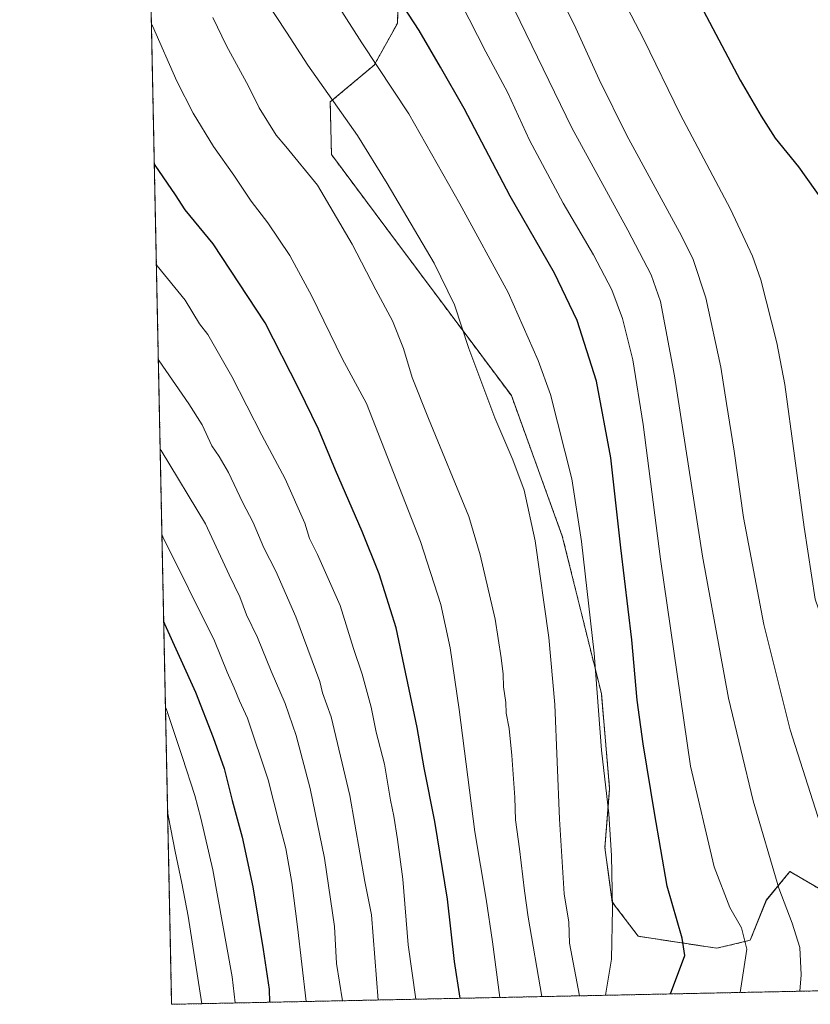
# Model space of a CAD drawing. Units: metres. Extents: x 641085 to 644534, y 4753016 to 4755400.
# Drawn here: x 641085 to 641333, y 4753016 to 4753324 of the extents above; entities that cross this region are included whole.
import ezdxf

# ---------------------------------------------------------------- set-up
doc = ezdxf.new("R2010")
doc.units = ezdxf.units.M
doc.header["$MEASUREMENT"] = 0
doc.linetypes.add('TRAZOS', pattern=[0.75, 0.5, -0.25])
for name, color, linetype, lineweight in [('Arbolado forestal', 92, 'TRAZOS', 0), ('Arbolado forestal CxS', 92, 'Continuous', 0), ('Comarca CxS', 133, 'Continuous', 0), ('Comunidad Autónoma CxS', 142, 'Continuous', 0), ('Curva de nivel maestra', 36, 'Continuous', 30), ('Curva de nivel normal', 36, 'Continuous', 0), ('Municipio CxS', 142, 'Continuous', 0), ('Pastizal CxS', 92, 'Continuous', 0), ('Provincia CxS', 1, 'Continuous', 0)]:
    doc.layers.add(name, color=color, linetype=linetype, lineweight=lineweight)

# ---------------------------------------------------------------- blocks, each defined once
blk = doc.blocks.new('*U158')
at = {"layer": 'Arbolado forestal CxS', "color": 92, "linetype": 'Continuous', "lineweight": 0}
for points in [[(641446.97, 4753022.07, 1143.04), (641133.1, 4753015.54, 1060.17), (641119.55, 4753673.7, 1126.43)], [(641204.58, 4753344.57, 1127.25), (641203.81, 4753322.96, 1123.37), (641196.58, 4753309.91, 1119.61), (641182.78, 4753298.34, 1114.53), (641183.16, 4753281.83, 1111.99), (641200.86, 4753258.11, 1112.96), (641239.53, 4753206.29, 1116.63), (641255.49, 4753162.26, 1117.63), (641267.72, 4753112.94, 1120.24), (641270.31, 4753083.15, 1120.32), (641268.84, 4753064.69, 1119.12), (641271.13, 4753047.6, 1119.81), (641279.3, 4753036.86, 1121.61), (641279.3, 4753036.86, 1121.61), (641303.86, 4753033.12, 1127.02), (641314.39, 4753035.61, 1130.14), (641319.41, 4753048.15, 1133.38), (641326.8, 4753057.15, 1136.11), (641335.7, 4753051.91, 1138.03)]]:
    blk.add_polyline3d(points, dxfattribs=at)
blk = doc.blocks.new('*U162')
at = {"layer": 'Curva de nivel normal', "color": 36, "linetype": 'Continuous', "lineweight": 0}
blk.add_polyline3d([(641209.58, 4753017.13, 1095), (641207.19, 4753034.2, 1095), (641205.5, 4753054.72, 1095), (641203.84, 4753067.22, 1095), (641202.72, 4753074.55, 1095), (641201.67, 4753079.53, 1095), (641199.74, 4753090.81, 1095), (641197.18, 4753100.86, 1095), (641195.59, 4753108.62, 1095), (641192.82, 4753118.96, 1095), (641190.05, 4753127.06, 1095), (641185.88, 4753140.57, 1095), (641178.82, 4753156.54, 1095), (641176.28, 4753161.55, 1095), (641174.77, 4753166.34, 1095), (641168.65, 4753180.25, 1095), (641161.4, 4753193.92, 1095), (641151.9, 4753212.31, 1095), (641144.38, 4753225.49, 1095), (641141.86, 4753228.82, 1095), (641137.38, 4753236.24, 1095), (641128.59, 4753246.94, 1095), (641128.33, 4753247.28, 1095)], dxfattribs=at)
blk = doc.blocks.new('*U169')
at = {"layer": 'Curva de nivel normal', "color": 36, "linetype": 'Continuous', "lineweight": 0}
blk.add_polyline3d([(641126.780319, 4753322.609388, 1105), (641127.05, 4753322.16, 1105), (641134.72, 4753304.82, 1105), (641139.82, 4753294.8, 1105), (641146.24, 4753284.39, 1105), (641152.59, 4753275.44, 1105), (641157.96, 4753267.28, 1105), (641163.24, 4753260.47, 1105), (641170.13, 4753250.21, 1105), (641177.01, 4753237.45, 1105), (641186.55, 4753217.92, 1105), (641194.14, 4753203.88, 1105), (641211.08, 4753160.55, 1105), (641217.42, 4753140.88, 1105), (641220.4, 4753127.3, 1105), (641223.22, 4753107.97, 1105), (641228.13, 4753069.62, 1105), (641231.63, 4753048.48, 1105), (641233.61, 4753035.1, 1105), (641235.904042, 4753017.678116, 1105)], dxfattribs=at)
blk = doc.blocks.new('*U171')
at = {"layer": 'Curva de nivel normal', "color": 36, "linetype": 'Continuous', "lineweight": 0}
blk.add_polyline3d([(641153.02, 4753015.95, 1070), (641152.01, 4753024.18, 1070), (641145.97, 4753057.72, 1070), (641142.2, 4753073.88, 1070), (641140.37, 4753080.94, 1070), (641136.5, 4753092.92, 1070), (641131.45, 4753107.92, 1070), (641131.19, 4753108.46, 1070)], dxfattribs=at)
blk = doc.blocks.new('*U175')
at = {"layer": 'Curva de nivel normal', "color": 36, "linetype": 'Continuous', "lineweight": 0}
blk.add_polyline3d([(641311.19, 4753019.24, 1130), (641313.32, 4753032.78, 1130), (641311.62, 4753039.5, 1130), (641307.92, 4753045.87, 1130), (641303.06, 4753058.64, 1130), (641295.68, 4753090.18, 1130), (641286.23, 4753155.02, 1130), (641280.82, 4753197.26, 1130), (641277.62, 4753217.55, 1130), (641274.39, 4753230.44, 1130), (641270.98, 4753239.44, 1130), (641265.24, 4753250.46, 1130), (641255.8, 4753266.63, 1130), (641245.24, 4753286.39, 1130), (641238.29, 4753301.44, 1130), (641231.55, 4753314.01, 1130), (641223.66, 4753329.39, 1130)], dxfattribs=at)
blk = doc.blocks.new('*U176')
at = {"layer": 'Curva de nivel normal', "color": 36, "linetype": 'Continuous', "lineweight": 0}
blk.add_polyline3d([(641142.56, 4753015.74, 1065), (641138.25, 4753043.16, 1065), (641136.27, 4753053.52, 1065), (641134.23, 4753063.39, 1065), (641132.15, 4753074.21, 1065), (641131.87, 4753075.29, 1065)], dxfattribs=at)
blk = doc.blocks.new('*U184')
at = {"layer": 'Curva de nivel normal', "color": 36, "linetype": 'Continuous', "lineweight": 0}
blk.add_polyline3d([(641175.23, 4753016.42, 1080), (641172.48, 4753039.85, 1080), (641170.73, 4753053.76, 1080), (641168.84, 4753064.33, 1080), (641166.86, 4753071.88, 1080), (641163.35, 4753085.88, 1080), (641156.85, 4753105.23, 1080), (641154.33, 4753110.66, 1080), (641152.68, 4753114.71, 1080), (641150.47, 4753119.62, 1080), (641146.48, 4753129.46, 1080), (641130.34, 4753162.09, 1080), (641130.07, 4753162.54, 1080)], dxfattribs=at)
blk = doc.blocks.new('*U185')
at = {"layer": 'Curva de nivel normal', "color": 36, "linetype": 'Continuous', "lineweight": 0}
blk.add_polyline3d([(641260.91, 4753018.2, 1115), (641257.77, 4753034.75, 1115), (641257.48, 4753041.3, 1115), (641256.11, 4753050.16, 1115), (641254.62, 4753073.55, 1115), (641253.17, 4753109.54, 1115), (641251.26, 4753130.5, 1115), (641246.94, 4753160.8, 1115), (641243.55, 4753176.63, 1115), (641240.02, 4753186.17, 1115), (641234.38, 4753199.35, 1115), (641226.24, 4753221.03, 1115), (641221.76, 4753234.73, 1115), (641215.38, 4753247.86, 1115), (641200.62, 4753272.76, 1115), (641191.35, 4753287.83, 1115), (641175.74, 4753309.88, 1115), (641169.1, 4753320.24, 1115), (641156.59, 4753339.29, 1115)], dxfattribs=at)
blk = doc.blocks.new('*U188')
at = {"layer": 'Curva de nivel normal', "color": 36, "linetype": 'Continuous', "lineweight": 0}
blk.add_polyline3d([(641249.04, 4753017.95, 1110), (641244.84, 4753042.82, 1110), (641243.66, 4753051.14, 1110), (641242.12, 4753064.27, 1110), (641240.87, 4753073.35, 1110), (641240.56, 4753080.37, 1110), (641239.69, 4753093.5, 1110), (641238.85, 4753101.99, 1110), (641237.92, 4753106.74, 1110), (641237.76, 4753110.14, 1110), (641237.05, 4753115.07, 1110), (641236.96, 4753118.99, 1110), (641236.32, 4753124.13, 1110), (641234.47, 4753136.28, 1110), (641229.8, 4753156.41, 1110), (641226.16, 4753168.42, 1110), (641213.59, 4753199.15, 1110), (641208.43, 4753212.01, 1110), (641205.71, 4753221.1, 1110), (641202.24, 4753229.71, 1110), (641197.06, 4753239.45, 1110), (641189.65, 4753253.8, 1110), (641178.76, 4753272.24, 1110), (641168.89, 4753284.37, 1110), (641165.88, 4753287.95, 1110), (641160.47, 4753296.5, 1110), (641157.16, 4753303.29, 1110), (641150.3, 4753315.88, 1110), (641145.99, 4753324.76, 1110)], dxfattribs=at)
blk = doc.blocks.new('*U191')
at = {"layer": 'Curva de nivel normal', "color": 36, "linetype": 'Continuous', "lineweight": 0}
blk.add_polyline3d([(641269.02, 4753018.37, 1120), (641270.88, 4753029.65, 1120), (641271.18, 4753045.6, 1120), (641270.89, 4753062.22, 1120), (641270.05, 4753075.22, 1120), (641267.81, 4753095.22, 1120), (641265.47, 4753125.55, 1120), (641261.49, 4753160.55, 1120), (641258.48, 4753180.22, 1120), (641251.77, 4753206.64, 1120), (641247.92, 4753217.34, 1120), (641238.57, 4753238.59, 1120), (641223.4, 4753266.45, 1120), (641207.38, 4753294.59, 1120), (641192.73, 4753316.88, 1120), (641179.22, 4753338.03, 1120)], dxfattribs=at)
blk = doc.blocks.new('*U209')
at = {"layer": 'Curva de nivel normal', "color": 36, "linetype": 'Continuous', "lineweight": 0}
blk.add_polyline3d([(641186.59, 4753016.65, 1085), (641184.73, 4753028.28, 1085), (641184.07, 4753039.96, 1085), (641180.99, 4753061.29, 1085), (641176.5, 4753083.13, 1085), (641172.09, 4753099.75, 1085), (641168.66, 4753109.85, 1085), (641164.26, 4753119.92, 1085), (641159.97, 4753130.45, 1085), (641156.56, 4753137.62, 1085), (641154.43, 4753143.24, 1085), (641151.1, 4753150.16, 1085), (641143.75, 4753166.07, 1085), (641129.78, 4753189.11, 1085), (641129.52, 4753189.56, 1085)], dxfattribs=at)
blk = doc.blocks.new('*U211')
at = {"layer": 'Curva de nivel normal', "color": 36, "linetype": 'Continuous', "lineweight": 0}
blk.add_polyline3d([(641197.84, 4753016.89, 1090), (641195.67, 4753043.58, 1090), (641193.66, 4753053.99, 1090), (641188.89, 4753080.94, 1090), (641183.03, 4753105.65, 1090), (641180.38, 4753113.19, 1090), (641179.56, 4753116.71, 1090), (641171.98, 4753136.99, 1090), (641165.7, 4753151.33, 1090), (641161.95, 4753158.65, 1090), (641158.66, 4753166.58, 1090), (641155.3, 4753172.88, 1090), (641150.87, 4753182.22, 1090), (641147.97, 4753187.2, 1090), (641145.7, 4753190.55, 1090), (641142.65, 4753197.2, 1090), (641138.5, 4753203.71, 1090), (641129.21, 4753217.22, 1090), (641128.94, 4753217.64, 1090)], dxfattribs=at)
blk = doc.blocks.new('*U222')
at = {"layer": 'Curva de nivel maestra', "color": 36, "linetype": 'Continuous', "lineweight": 30}
blk.add_polyline3d([(641130.63, 4753135.32, 1075), (641130.9, 4753134.81, 1075), (641140.56, 4753113.41, 1075), (641146.05, 4753099.2, 1075), (641149.56, 4753089.41, 1075), (641152.08, 4753079.38, 1075), (641155.16, 4753067.94, 1075), (641158.48, 4753052.4, 1075), (641161.8, 4753032.73, 1075), (641163.69, 4753020.23, 1075), (641163.77, 4753016.18, 1075)], dxfattribs=at)
blk = doc.blocks.new('*U224')
at = {"layer": 'Curva de nivel maestra', "color": 36, "linetype": 'Continuous', "lineweight": 30}
blk.add_polyline3d([(641289.34, 4753018.79, 1125), (641293.89, 4753030.88, 1125), (641293.06, 4753036.22, 1125), (641288.35, 4753052.55, 1125), (641284.39, 4753075.55, 1125), (641280.81, 4753097.22, 1125), (641278.97, 4753110.88, 1125), (641277.3, 4753129.8, 1125), (641273.86, 4753158.56, 1125), (641270.71, 4753186.8, 1125), (641266.2, 4753210.85, 1125), (641260.13, 4753229.86, 1125), (641253.04, 4753244.63, 1125), (641239.19, 4753268.8, 1125), (641224.72, 4753296.31, 1125), (641217.35, 4753309.21, 1125), (641210.63, 4753320.76, 1125), (641200.6, 4753336.22, 1125)], dxfattribs=at)
blk = doc.blocks.new('*U227')
at = {"layer": 'Curva de nivel maestra', "color": 36, "linetype": 'Continuous', "lineweight": 30}
blk.add_polyline3d([(641223.45, 4753017.42, 1100), (641221.75, 4753028.95, 1100), (641219.48, 4753048.48, 1100), (641215.54, 4753072.87, 1100), (641212.16, 4753089.66, 1100), (641210.05, 4753102.28, 1100), (641203.45, 4753133.51, 1100), (641198.12, 4753150.42, 1100), (641192.75, 4753163.73, 1100), (641184.39, 4753182.96, 1100), (641179.09, 4753195.78, 1100), (641172.91, 4753208.47, 1100), (641162.37, 4753229.11, 1100), (641146.09, 4753253.88, 1100), (641137.31, 4753264.55, 1100), (641134.3, 4753269.28, 1100), (641127.94, 4753278.56, 1100), (641127.68, 4753278.94, 1100)], dxfattribs=at)

msp = doc.modelspace()

# ---------------------------------------------------------------- linework, layer by layer
at = {"layer": 'Arbolado forestal', "color": 92, "linetype": 'TRAZOS', "lineweight": 0}
for points in [[(641446.97, 4753022.07, 1143.04), (641133.1, 4753015.54, 1060.17), (641119.55, 4753673.7, 1126.43)], [(641335.7, 4753051.91, 1138.03), (641326.8, 4753057.15, 1136.11), (641319.4, 4753048.15, 1133.38), (641314.39, 4753035.61, 1130.14), (641303.86, 4753033.12, 1127.02), (641279.3, 4753036.86, 1121.61), (641271.13, 4753047.6, 1119.81), (641268.83, 4753064.69, 1119.12), (641270.31, 4753083.15, 1120.32), (641267.72, 4753112.94, 1120.24), (641255.49, 4753162.26, 1117.63), (641239.53, 4753206.29, 1116.63), (641200.86, 4753258.11, 1112.96), (641183.16, 4753281.83, 1111.99), (641182.78, 4753298.34, 1114.53), (641196.57, 4753309.91, 1119.61), (641203.81, 4753322.96, 1123.37), (641204.58, 4753344.57, 1127.25)]]:
    msp.add_polyline3d(points, dxfattribs=at)
at = {"layer": 'Comarca CxS', "color": 133, "linetype": 'Continuous', "lineweight": 0}
msp.add_polyline3d([(644534.05, 4753086.27, 851.36), (641133.1, 4753015.54, 1060.17), (641085.49, 4755328.88, 838.82), (644485.27, 4755399.58, 881.72), (644534.05, 4753086.27, 851.36)], close=True, dxfattribs=at)
msp.add_polyline3d([(644534.05, 4753086.27, 851.36), (641133.1, 4753015.54, 1060.17), (641085.49, 4755328.88, 838.82), (644485.27, 4755399.58, 881.72), (644534.05, 4753086.27, 851.36)], close=True, dxfattribs=at)
at = {"layer": 'Comunidad Autónoma CxS', "color": 142, "linetype": 'Continuous', "lineweight": 0}
for points in [[(644534.05, 4753086.27, 851.36), (641133.1, 4753015.54, 1060.17), (641097.94, 4754723.71, 977.2), (641085.49, 4755328.88, 838.82), (642442.85, 4755357.11, 838.91), (644123.49, 4755392.06, 881.93), (644485.27, 4755399.58, 881.72), (644488.84, 4755230.5, 917.21), (644534.05, 4753086.27, 851.36)], [(644534.05, 4753086.27, 851.36), (641133.1, 4753015.54, 1060.17), (641097.94, 4754723.71, 977.2), (641085.49, 4755328.88, 838.82), (642442.85, 4755357.11, 838.91), (644123.49, 4755392.06, 881.93), (644485.27, 4755399.58, 881.72), (644488.84, 4755230.49, 917.21), (644534.05, 4753086.27, 851.36)]]:
    msp.add_polyline3d(points, close=True, dxfattribs=at)
at = {"layer": 'Curva de nivel maestra', "color": 36, "linetype": 'Continuous', "lineweight": 30}
msp.add_polyline3d([(641298.77, 4753328.62, 1150), (641311.16, 4753305.18, 1150), (641317.78, 4753293.93, 1150), (641322.19, 4753287, 1150), (641329.44, 4753278.04, 1150), (641339.73, 4753263.61, 1150)], dxfattribs=at)
at = {"layer": 'Curva de nivel normal', "color": 36, "linetype": 'Continuous', "lineweight": 0}
for points in [[(641241.4, 4753358.03, 1140), (641259.24, 4753322.64, 1140), (641267.06, 4753305.38, 1140), (641275.75, 4753287.8, 1140), (641292.8, 4753256.39, 1140), (641296.44, 4753248.94, 1140), (641300.48, 4753237, 1140), (641305.15, 4753215.24, 1140), (641306.96, 4753203.79, 1140), (641309.34, 4753188.85, 1140), (641312.26, 4753168.12, 1140), (641318.59, 4753134.58, 1140), (641326.83, 4753101.58, 1140), (641336.33, 4753071.81, 1140), (641341.88, 4753053.62, 1140), (641346.18, 4753038.91, 1140), (641348.65, 4753020.02, 1140)], [(641271.86, 4753335.66, 1145), (641281.06, 4753317.87, 1145), (641292.36, 4753294.51, 1145), (641308.22, 4753264.7, 1145), (641315.08, 4753249.99, 1145), (641317.67, 4753242.6, 1145), (641322.72, 4753222.85, 1145), (641325.15, 4753209.76, 1145), (641331.26, 4753165.04, 1145), (641334.72, 4753142.5, 1145), (641336.91, 4753136.18, 1145), (641340.68, 4753123.4, 1145), (641347.91, 4753095.79, 1145), (641355.18, 4753074.2, 1145), (641361.02, 4753056.71, 1145), (641367.97, 4753037.78, 1145), (641370.42, 4753025.56, 1145), (641370.71, 4753020.48, 1145)], [(641240.52, 4753327.17, 1135), (641258.43, 4753290.2, 1135), (641276, 4753258.12, 1135), (641283.34, 4753244.16, 1135), (641286.24, 4753235.85, 1135), (641290.62, 4753212.5, 1135), (641299.38, 4753156.02, 1135), (641307.54, 4753111.5, 1135), (641315.25, 4753079.26, 1135), (641323.31, 4753051.98, 1135), (641327.46, 4753040.92, 1135), (641329.92, 4753033.3, 1135), (641330.35, 4753024.81, 1135), (641329.86, 4753019.63, 1135)]]:
    msp.add_polyline3d(points, dxfattribs=at)
at = {"layer": 'Municipio CxS', "color": 142, "linetype": 'Continuous', "lineweight": 0}
msp.add_polyline3d([(644534.05, 4753086.27, 851.36), (641133.1, 4753015.54, 1060.17), (641097.94, 4754723.71, 977.2)], dxfattribs=at)
msp.add_polyline3d([(644534.05, 4753086.27, 851.36), (641133.1, 4753015.54, 1060.17), (641097.94, 4754723.71, 977.2)], dxfattribs=at)
at = {"layer": 'Pastizal CxS', "color": 92, "linetype": 'Continuous', "lineweight": 0}
for points in [[(641335.7, 4753051.91, 1138.03), (641326.8, 4753057.15, 1136.11), (641319.41, 4753048.15, 1133.38), (641314.39, 4753035.61, 1130.14), (641303.86, 4753033.12, 1127.02), (641279.3, 4753036.86, 1121.61), (641271.13, 4753047.6, 1119.81), (641268.84, 4753064.69, 1119.12), (641270.31, 4753083.15, 1120.32), (641267.72, 4753112.94, 1120.24), (641255.49, 4753162.26, 1117.63), (641239.53, 4753206.29, 1116.63), (641200.86, 4753258.11, 1112.96), (641183.16, 4753281.83, 1111.99), (641182.78, 4753298.34, 1114.53), (641196.58, 4753309.91, 1119.61), (641203.81, 4753322.96, 1123.37), (641204.58, 4753344.57, 1127.25)], [(641335.7, 4753051.91, 1138.03), (641326.8, 4753057.15, 1136.11), (641319.4, 4753048.15, 1133.38), (641314.39, 4753035.61, 1130.14), (641303.86, 4753033.12, 1127.02), (641279.3, 4753036.86, 1121.61), (641271.13, 4753047.6, 1119.81), (641268.83, 4753064.69, 1119.12), (641270.31, 4753083.15, 1120.32), (641267.72, 4753112.94, 1120.24), (641255.49, 4753162.26, 1117.63), (641239.53, 4753206.29, 1116.63), (641200.86, 4753258.11, 1112.96), (641183.16, 4753281.83, 1111.99), (641182.78, 4753298.34, 1114.53), (641196.57, 4753309.91, 1119.61), (641203.81, 4753322.96, 1123.37), (641204.58, 4753344.57, 1127.25)]]:
    msp.add_polyline3d(points, dxfattribs=at)
at = {"layer": 'Provincia CxS', "color": 1, "linetype": 'Continuous', "lineweight": 0}
for points in [[(644534.05, 4753086.27, 851.36), (641133.1, 4753015.54, 1060.17), (641097.94, 4754723.71, 977.2), (641085.49, 4755328.88, 838.82), (642442.85, 4755357.11, 838.91), (644123.49, 4755392.06, 881.93), (644485.27, 4755399.58, 881.72), (644488.84, 4755230.5, 917.21), (644534.05, 4753086.27, 851.36)], [(644534.05, 4753086.27, 851.36), (641133.1, 4753015.54, 1060.17), (641097.94, 4754723.71, 977.2), (641085.49, 4755328.88, 838.82), (642442.85, 4755357.11, 838.91), (644123.49, 4755392.06, 881.93), (644485.27, 4755399.58, 881.72), (644488.84, 4755230.49, 917.21), (644534.05, 4753086.27, 851.36)]]:
    msp.add_polyline3d(points, close=True, dxfattribs=at)

# ---------------------------------------------------------------- block references
at = {"layer": 'Arbolado forestal CxS', "color": 92, "linetype": 'Continuous', "lineweight": 0}
msp.add_blockref('*U158', (0, 0), dxfattribs=at)
at = {"layer": 'Curva de nivel maestra', "color": 36, "linetype": 'Continuous', "lineweight": 30}
for name in ['*U222', '*U227', '*U224']:
    msp.add_blockref(name, (0, 0), dxfattribs=at)
at = {"layer": 'Curva de nivel normal', "color": 36, "linetype": 'Continuous', "lineweight": 0}
for name in ['*U176', '*U171', '*U184', '*U209', '*U211', '*U162', '*U169', '*U188', '*U185', '*U191', '*U175']:
    msp.add_blockref(name, (0, 0), dxfattribs=at)

doc.saveas('drawing.dxf')
